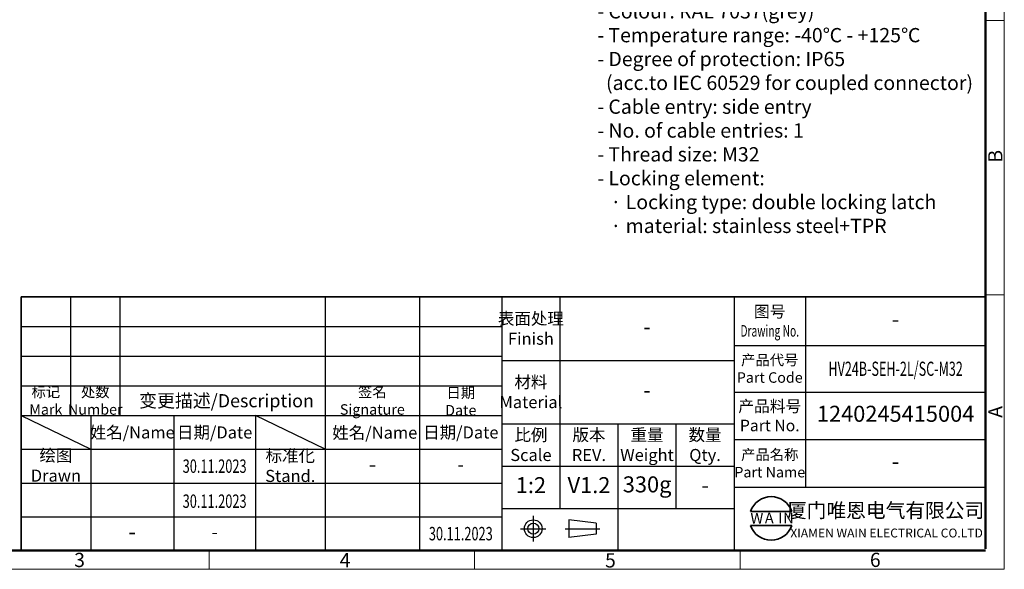
# Model space of a CAD drawing. Units: millimetres. Extents: x 2027 to 2561, y 489 to 867.
# Drawn here: x 2230 to 2561, y 489 to 673 of the extents above; entities that cross this region are included whole.
import ezdxf

# ---------------------------------------------------------------- set-up
doc = ezdxf.new("R2010")
doc.units = ezdxf.units.MM
doc.header["$LTSCALE"] = 65.395
for name, color, linetype, lineweight in [('Dim', 3, 'CONTINUOUS', 15), ('图框', 7, 'CONTINUOUS', 20), ('打标文字', 3, 'CONTINUOUS', 20)]:
    doc.layers.add(name, color=color, linetype=linetype, lineweight=lineweight)
doc.styles.add('Chinese', font='PMingLiU.ttf')
doc.styles.add('Romans字体', font='romans.shx', dxfattribs={"width": 0.75})
doc.styles.get("Standard").update_dxf_attribs({"font": 'txt', "width": 0.75})
doc.styles.add('工程字', font='gbenor.shx', dxfattribs={"bigfont": 'gbcbig.shx'})

# ---------------------------------------------------------------- blocks, each defined once
blk = doc.blocks.new('A4图框-NEW')
at = {"layer": '图框', "color": 1, "lineweight": 18}
for p, q in [((1130.41, 480.53), (1130.41, 690.53)), ((833.41, 480.53), (1130.41, 480.53))]:
    blk.add_line(p, q, dxfattribs=at)
at = {"layer": '图框', "lineweight": 50}
for p, q in [((1126.93, 484.34), (1126.93, 675.53)), ((836.85, 484.03), (1126.93, 484.03))]:
    blk.add_line(p, q, dxfattribs=at)
at = {"layer": '图框', "color": 6}
for p, q in [((1130.41, 582.89), (1126.93, 582.89)), ((1126.91, 531.71), (1130.41, 531.71)), ((982.02, 484.03), (982.02, 480.53)), ((1031.55, 484.03), (1031.55, 480.53)), ((1081.09, 484.03), (1081.09, 480.53))]:
    blk.add_line(p, q, dxfattribs=at)
at = {"layer": '图框', "lineweight": 35}
for q in [(1126.93, 531.33), (946.93, 484.03)]:
    blk.add_line((946.93, 531.33), q, dxfattribs=at)
at = {"layer": '图框', "lineweight": -3}
for p, q in [((956.15, 531.33), (956.15, 509.21)), ((965.36, 531.33), (965.36, 509.21)), ((1003.65, 531.33), (1003.65, 484.03)), ((1021.3, 531.33), (1021.3, 484.03)), ((1036.65, 531.33), (1036.65, 484.01)), ((1047.47, 531.33), (1047.47, 507.67)), ((1079.97, 531.33), (1079.97, 484.01)), ((1093.32, 531.33), (1093.32, 495.84)), ((946.93, 525.8), (1036.65, 525.8)), ((1079.97, 522.27), (1126.93, 522.27)), ((946.93, 520.27), (1036.65, 520.27)), ((1036.65, 519.5), (1079.97, 519.5)), ((946.93, 514.74), (1036.65, 514.74)), ((1079.97, 513.59), (1126.93, 513.59)), ((946.93, 509.21), (1036.65, 509.21)), ((946.93, 509.21), (959.91, 502.91)), ((959.91, 509.21), (959.91, 484.03)), ((975.41, 509.21), (975.41, 484.03)), ((990.67, 509.21), (990.67, 484.03)), ((1003.65, 502.91), (990.67, 509.21)), ((1036.65, 507.67), (1079.97, 507.67)), ((1047.48, 507.67), (1047.48, 491.9)), ((1058.31, 507.67), (1058.31, 484.03)), ((1069.14, 507.67), (1069.14, 491.9)), ((1079.97, 504.71), (1126.93, 504.71)), ((946.93, 502.91), (1036.65, 502.91)), ((1036.65, 499.78), (1079.97, 499.78)), ((946.93, 496.62), (1036.65, 496.62)), ((1079.97, 495.84), (1126.93, 495.84)), ((1036.65, 491.9), (1079.97, 491.9)), ((946.93, 490.33), (1036.65, 490.33))]:
    blk.add_line(p, q, dxfattribs=at)
at = {"layer": '图框', "color": 4, "lineweight": 35}
for p, q in [((1083.06, 491.34), (1090.74, 491.34)), ((1083.06, 488.7), (1090.74, 488.7))]:
    blk.add_line(p, q, dxfattribs=at)
at = {"layer": '图框', "lineweight": 25}
for p, q in [((1042.5, 490.48), (1042.5, 485.74)), ((1054.23, 489.14), (1049.16, 489.76)), ((1049.16, 489.76), (1049.16, 486.46)), ((1054.23, 489.14), (1054.23, 487.08)), ((1040.14, 488.11), (1044.87, 488.11)), ((1048.47, 488.11), (1054.95, 488.11)), ((1054.23, 487.08), (1049.16, 486.46))]:
    blk.add_line(p, q, dxfattribs=at)
for radius in [1.65, 1.03]:
    blk.add_circle((1042.5, 488.11), radius, dxfattribs=at)
at = {"layer": '图框', "color": 4, "lineweight": 35}
for start, end in [(18.9524, 161.0476), (198.9524, 341.0476)]:
    blk.add_arc((1086.9, 490.02), 4.06, start, end, dxfattribs=at)
at = {"layer": '图框', "color": 6, "insert": (1127.4, 556.37), "char_height": 2.65, "width": 2.5579, "attachment_point": 1, "rotation": 90, "style": 'Romans字体'}
blk.add_mtext('B', dxfattribs=at)
at = {"layer": '图框', "attachment_point": 5}
for s, insert, char_height, width in [('图号{\\Ftxt|c134;\\P\\Fromans|c134;\\W0.65;Drawing No.}', (1086.64, 526.8), 2.1549, 13.3447), ('表面处理\\P{\\Fromans|c134;Finish}', (1042.06, 525.41), 2.2528, 10.82), ('产品代号\\P{\\Fromans|c134;Part Code}', (1086.64, 517.93), 1.959, 13.3447), ('材料\\P{\\Fromans|c134;Material}', (1042.06, 513.59), 2.2528, 10.82), ('标记\\P{\\Fromans|c134;Mark}', (951.54, 511.97), 1.959, 9.2182), ('处数\\P{\\Fromans|c134;Number }', (960.76, 511.97), 1.959, 9.2182), ('签名\\P{\\Fromans|c134;Signature} ', (1012.47, 511.97), 1.959, 17.6264), ('日期\\P{\\Fromans|c134;Date}', (1028.98, 511.83), 1.959, 15.3523), ('  变更描述{\\Fromans|c134;/Description}', (984.51, 511.97), 2.4487, 38.2879), ('产品料号\\P{\\Fromans|c134;Part No.}', (1086.64, 509.15), 2.1549, 13.3447), ('姓名{\\Fromans|c134;/Name\\Ftxt|c134; }', (967.66, 506.06), 2.2528, 15.5018), ('日期{\\Fromans|c134;/Date}', (983.04, 506.06), 2.2528, 15.2624), ('姓名{\\Fromans|c134;/Name}', (1012.93, 506.02), 2.2528, 16.9349), ('日期{\\Fromans|c134;/Date}', (1028.98, 506.06), 2.2528, 15.3523), ('比例\\P{\\Fromans|c134;Scale}', (1042.07, 503.73), 2.2528, 10.8293), ('版本\\P{\\Fromans|c134;REV.}', (1052.89, 503.73), 2.2528, 10.8387), ('重量\\P{\\Fromans|c134;Weight}', (1063.73, 503.73), 2.2528, 10.8293), ('数量\\P{\\Fromans|c134;Qty.}', (1074.56, 503.73), 2.2528, 10.8293), ('绘图\\P{\\Fromans|c134;Drawn\\Ftxt|c134; }', (953.42, 499.88), 2.2528, 12.9801), ('产品名称\\P{\\Fromans|c134;Part Name}', (1086.64, 500.28), 1.959, 13.3447)]:
    blk.add_mtext(s, dxfattribs=dict(at, insert=insert, char_height=char_height, width=width))
at = {"layer": '图框', "color": 3, "attachment_point": 5, "style": 'Romans字体'}
for s, insert, char_height, width in [('-', (1063.72, 525.41), 2.99, 32.4974), ('-', (1110.12, 526.8), 2.99, 33.6124), ('-', (1063.73, 513.59), 2.99, 32.488), ('{\\W0.7;30.11.2023}', (983.04, 499.77), 2.5, 15.5018), ('-', (1012.48, 499.77), 2.99, 17.6488), ('-', (1028.98, 499.77), 2.49, 15.3523), ('-', (1110.12, 500.28), 2.99, 33.6124), ('V1.2', (1052.9, 495.84), 2.986, 10.8293), ('{\\W0.7;30.11.2023}', (983.04, 493.24), 2.5, 15.5018), ('-', (1074.56, 495.84), 2.99, 10.8293), ('-', (967.66, 487.18), 2.99, 15.5018), ('-', (983.04, 487.18), 2.49, 15.2624), ('{\\W0.7;30.11.2023}', (1028.98, 487.18), 2.5, 15.5018)]:
    blk.add_mtext(s, dxfattribs=dict(at, insert=insert, char_height=char_height, width=width))
at = {"layer": '图框', "color": 6, "linetype": 'ByBlock', "lineweight": 18, "insert": (1127.4, 508.79), "char_height": 2.65, "width": 2.5579, "attachment_point": 1, "rotation": 90, "style": 'Romans字体'}
blk.add_mtext('A', dxfattribs=at)
at = {"layer": '图框', "insert": (997.16, 499.82), "char_height": 2.2528, "width": 12.9801, "attachment_point": 5, "style": 'Romans字体'}
blk.add_mtext('{\\f仿宋_GB2312|b0|i0|c134|p49;标准化}\\PStand.', dxfattribs=at)
at = {"layer": '图框', "color": 1, "lineweight": 20, "insert": (1108.26, 491.52), "char_height": 2.6991, "width": 82.3083, "attachment_point": 5}
blk.add_mtext('{\\fSimHei|b0|i0|c134|p2;厦门唯恩电气有限公司}', dxfattribs=at)
at = {"layer": '图框', "color": 1, "lineweight": 20, "char_height": 2.0059, "width": 5.0472, "attachment_point": 1, "style": 'Chinese'}
for s, insert in [('{\\fArial|b0|i0|c0|p34;W}', (1083.03, 491.05)), ('{\\fArial|b0|i0|c0|p34;A}', (1085.71, 491.09)), ('{\\fArial|b0|i0|c0|p34;I}', (1088.21, 491.09)), ('{\\fArial|b0|i0|c0|p34;N}', (1089.14, 491.08))]:
    blk.add_mtext(s, dxfattribs=dict(at, insert=insert))
at = {"layer": '图框', "color": 3, "lineweight": 20, "insert": (1108.44, 487.3), "char_height": 1.6525, "width": 68.0856, "attachment_point": 5, "style": '工程字'}
blk.add_mtext('{\\fArial Narrow|b0|i0|c0|p34;XIAMEN WAIN ELECTRICAL CO.LTD}', dxfattribs=at)
at = {"layer": '图框', "color": 6, "char_height": 2.65, "width": 2.5579, "attachment_point": 1, "style": 'Romans字体'}
for s, insert in [('3', (956.83, 483.6)), ('4', (1006.38, 483.57)), ('5', (1055.9, 483.52)), ('6', (1105.33, 483.62))]:
    blk.add_mtext(s, dxfattribs=dict(at, insert=insert))

msp = doc.modelspace()

# ---------------------------------------------------------------- block references
at = {"layer": 'Dim', "xscale": 1.800000000000009, "yscale": 1.799999999999995, "zscale": 1.8}
msp.add_blockref('A4图框-NEW', (526.42, -376.16), dxfattribs=at)

# ---------------------------------------------------------------- texts
at = {"layer": '图框', "color": 3, "attachment_point": 5, "style": 'Romans字体'}
for s, insert, char_height, width in [('{\\W0.65;HV24B-SEH-2L/SC-M32}', (2524.64, 556.11), 4.77, 60.5023), ('1240245415004', (2524.64, 540.31), 5.3739, 60.5023), ('1:2 ', (2402.14, 516.35), 5.374, 19.4928), ('330g ', (2441.17, 516.61), 5.374, 19.4928)]:
    msp.add_mtext(s, dxfattribs=dict(at, insert=insert, char_height=char_height, width=width))
at = {"layer": '打标文字', "color": 3, "insert": (2424.43, 814.54), "char_height": 4.5, "width": 128.2255, "attachment_point": 1, "style": 'Romans字体'}
msp.add_mtext('\\A1;{\\f仿宋_GB2312|b0|i0|c134|p49;\\H1.0667x;技术参数：\\Fromans|c134;\\P- \\f仿宋_GB2312|b0|i0|c134|p49;材料\\Fromans|c134;: \\f仿宋_GB2312|b0|i0|c134|p49;压铸铝\\Fromans|c134;\\P- \\f仿宋_GB2312|b0|i0|c134|p49;表面处理\\Fromans|c134;: \\f仿宋_GB2312|b0|i0|c134|p49;粉末喷涂\\Fromans|c134;\\P- \\f仿宋_GB2312|b0|i0|c134|p49;颜色\\Fromans|c134;: RAL 7037\\f仿宋_GB2312|b0|i0|c134|p49;（灰色）\\Fromans|c134; \\P- \\f仿宋_GB2312|b0|i0|c134|p49;温度范围\\Fromans|c134;: -40\\f仿宋_GB2312|b0|i0|c134|p49;℃\\Fromans|c134; - +125\\f仿宋_GB2312|b0|i0|c134|p49;℃\\Fromans|c134;\\P- \\f仿宋_GB2312|b0|i0|c134|p49;防护等级\\Fromans|c134;: IP65\\f仿宋_GB2312|b0|i0|c134|p49;（联锁状态\\Fromans|c134;,IEC 60529\\f仿宋_GB2312|b0|i0|c134|p49;）\\Fromans|c134;    \\P- \\f仿宋_GB2312|b0|i0|c134|p49;出线方向\\Fromans|c134;: \\f仿宋_GB2312|b0|i0|c134|p49;侧出线\\Fromans|c134;\\P- \\f仿宋_GB2312|b0|i0|c134|p49;出线孔数\\Fromans|c134;: 1\\P- \\f仿宋_GB2312|b0|i0|c134|p49;螺纹规格\\Fromans|c134;: M32\\P-  \\f仿宋_GB2312|b0|i0|c134|p49;联锁元件\\Fromans|c134;:\\P   \\f仿宋_GB2312|b0|i0|c134|p49;·\\Fromans|c134; \\f仿宋_GB2312|b0|i0|c134|p49;锁扣方式\\Fromans|c134;: \\f仿宋_GB2312|b0|i0|c134|p49;双扣\\Fromans|c134;\\P   \\f仿宋_GB2312|b0|i0|c134|p49;·\\Fromans|c134; \\f仿宋_GB2312|b0|i0|c134|p49;材料\\Fromans|c134;: \\f仿宋_GB2312|b0|i0|c134|p49;不锈钢\\Fromans|c134;+\\f仿宋_GB2312|b0|i0|c134|p49;软胶\\Fromans|c134;\\P\\P\\PTechnical specification:\\P- Material: aluminium die-cast\\P- Surface: powder-coated\\P- Colour: RAL 7037(grey)\\P- Temperature range: -40\\f仿宋_GB2312|b0|i0|c134|p49;℃\\Fromans|c134; - +125\\f仿宋_GB2312|b0|i0|c134|p49;℃\\Fromans|c134;\\P- Degree of protection: IP65\\P  (acc.to IEC 60529 for coupled connector) \\P- Cable entry: side entry\\P- No. of cable entries: 1\\P- Thread size: M32\\P- Locking element:\\P   \\f仿宋_GB2312|b0|i0|c134|p49;·\\Fromans|c134; Locking type: double locking latch  \\P   \\f仿宋_GB2312|b0|i0|c134|p49;·\\Fromans|c134; material: stainless steel+TPR\\P}\\P\\P  ', dxfattribs=at)

doc.saveas('drawing.dxf')
